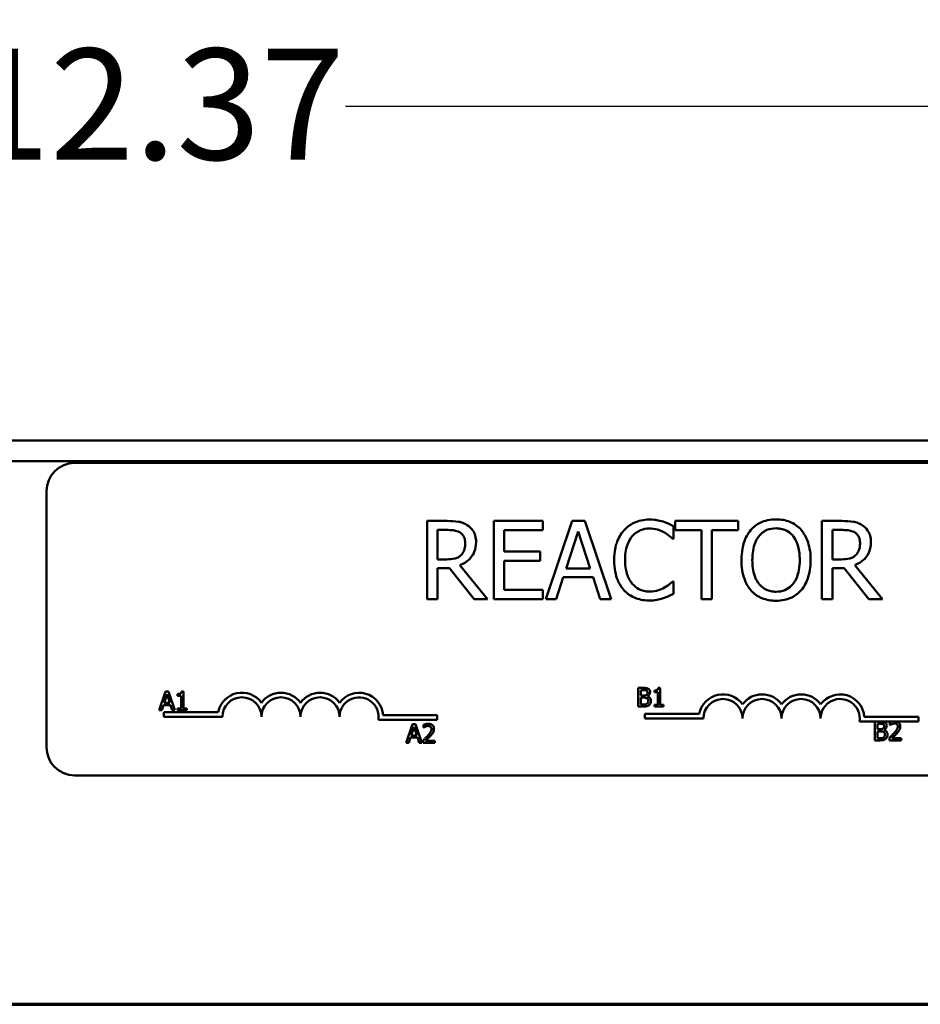
# Model space of a CAD drawing. Units: inches. Extents: x 1.1 to 47.8, y 0.6 to 37.2.
# Drawn here: x 10.6 to 13.4, y 24.2 to 27.4 of the extents above; entities that cross this region are included whole.
import ezdxf

# ---------------------------------------------------------------- set-up
doc = ezdxf.new("R2010")
doc.units = ezdxf.units.IN
doc.header["$LTSCALE"] = 2.222222
doc.header["$MEASUREMENT"] = 0
for name, color, linetype, lineweight in [('Dimension (ANSI)', 7, 'Continuous', 25), ('Section Line (ANSI)', 7, 'Continuous', 70), ('Visible (ANSI)', 7, 'Continuous', 50)]:
    doc.layers.add(name, color=color, linetype=linetype, lineweight=lineweight)
doc.styles.add('Note Text (ANSI)', font='tahoma.ttf')
doc.dimstyles.new('Default (ANSI)', dxfattribs={"dimscale": 2.222222, "dimtxt": 0.16, "dimasz": 0.098425, "dimexe": 0.125, "dimexo": 0.0625, "dimgap": 0.031496, "dimtad": 0, "dimtih": 1, "dimtoh": 1, "dimrnd": 1e-08, "dimzin": 0, "dimdsep": 46, "dimtxsty": 'Note Text (ANSI)', "dimcen": 0.09, "dimdle": 0.393701, "dimclrd": 256, "dimclre": 256, "dimclrt": 256, "dimadec": 0, "dimazin": 1, "dimtfac": 0.75, "dimtofl": 0, "dimtmove": 0, "dimatfit": 3, "dimfxl": 1, "dimtolj": 1, "dimtzin": 4, "dimlwd": -1, "dimlwe": -1, "dimarcsym": 0})

# ---------------------------------------------------------------- blocks, each defined once
blk = doc.blocks.new('2dTransSection0')
at = {"layer": 'Section Line (ANSI)', "linetype": 'Continuous'}
blk.add_line((1.7858, 10.8949), (7.9858, 10.8949), dxfattribs=at)
blk = doc.blocks.new('*D14')
at = {"layer": 'Defpoints', "color": 0, "transparency": 16777216}
for p in [(17.1484, 27.0844), (17.1484, 24.9346), (4.7784, 24.8891)]:
    blk.add_point(p, dxfattribs=at)
at = {"layer": 'Dimension (ANSI)', "transparency": 16777216}
for p, q in [((4.7784, 25.028), (4.7784, 27.3622)), ((17.1484, 25.0735), (17.1484, 27.3622)), ((4.9971, 27.0844), (10.3213, 27.0844)), ((16.9297, 27.0844), (11.6055, 27.0844))]:
    blk.add_line(p, q, dxfattribs=at)
for points in [[(4.9971, 27.1208), (4.9971, 27.0479), (4.7784, 27.0844)], [(16.9297, 27.1208), (16.9297, 27.0479), (17.1484, 27.0844)]]:
    blk.add_solid(points, dxfattribs=at)
at = {"layer": 'Dimension (ANSI)', "transparency": 16777216, "insert": (10.3913, 27.2696), "char_height": 0.35556, "attachment_point": 1, "style": 'Note Text (ANSI)'}
blk.add_mtext('\\A1;12.37', dxfattribs=at)

msp = doc.modelspace()

# ---------------------------------------------------------------- linework, layer by layer
at = {"layer": 'Visible (ANSI)'}
for p, q in [((5.7234, 26.0158), (16.2034, 26.0158)), ((5.0274, 25.9488), (16.9054, 25.9488)), ((10.7391, 25.9434), (15.5591, 25.9434)), ((10.6491, 25.0334), (10.6491, 25.8534)), ((11.9312, 25.7578), (11.8668, 25.7578)), ((11.8668, 25.7578), (11.8668, 25.5078)), ((12.2365, 25.7578), (12.0801, 25.7578)), ((12.0801, 25.7578), (12.0801, 25.5078)), ((12.2365, 25.7282), (12.2365, 25.7578)), ((12.3303, 25.7578), (12.246, 25.5078)), ((12.3712, 25.7578), (12.3303, 25.7578)), ((12.4555, 25.5078), (12.3712, 25.7578)), ((12.8611, 25.7578), (12.6601, 25.7578)), ((12.6601, 25.7578), (12.6601, 25.7282)), ((12.8611, 25.7282), (12.8611, 25.7578)), ((13.1941, 25.7578), (13.1297, 25.7578)), ((13.1297, 25.7578), (13.1297, 25.5078)), ((11.9, 25.635), (11.9, 25.729)), ((11.9, 25.729), (11.933, 25.729)), ((12.1133, 25.6597), (12.1133, 25.7282)), ((12.1133, 25.7282), (12.2365, 25.7282)), ((12.3114, 25.606), (12.3499, 25.7237)), ((12.3499, 25.7237), (12.3886, 25.606)), ((12.6546, 25.701), (12.6546, 25.7411)), ((12.6601, 25.7282), (12.744, 25.7282)), ((12.744, 25.7282), (12.744, 25.5078)), ((12.7772, 25.5078), (12.7772, 25.7282)), ((12.7772, 25.7282), (12.8611, 25.7282)), ((13.1629, 25.729), (13.196, 25.729)), ((13.1629, 25.635), (13.1629, 25.729)), ((12.652, 25.701), (12.6546, 25.701)), ((12.2282, 25.6597), (12.1133, 25.6597)), ((12.2282, 25.6301), (12.2282, 25.6597)), ((11.9292, 25.635), (11.9, 25.635)), ((12.1133, 25.5373), (12.1133, 25.6301)), ((12.1133, 25.6301), (12.2282, 25.6301)), ((13.1921, 25.635), (13.1629, 25.635)), ((11.9, 25.5078), (11.9, 25.6072)), ((11.9, 25.6072), (11.9381, 25.6072)), ((11.9381, 25.6072), (12.0171, 25.5078)), ((12.0602, 25.5078), (11.9713, 25.6165)), ((12.3886, 25.606), (12.3114, 25.606)), ((13.1629, 25.5078), (13.1629, 25.6072)), ((13.1629, 25.6072), (13.201, 25.6072)), ((13.201, 25.6072), (13.28, 25.5078)), ((13.3232, 25.5078), (13.2343, 25.6165)), ((12.2796, 25.5078), (12.3023, 25.5776)), ((12.3023, 25.5776), (12.3978, 25.5776)), ((12.3978, 25.5776), (12.4204, 25.5078)), ((12.6546, 25.5645), (12.6522, 25.5645)), ((12.6546, 25.5248), (12.6546, 25.5645)), ((12.2365, 25.5373), (12.1133, 25.5373)), ((12.2365, 25.5078), (12.2365, 25.5373)), ((11.8668, 25.5078), (11.9, 25.5078)), ((12.0171, 25.5078), (12.0602, 25.5078)), ((12.0801, 25.5078), (12.2365, 25.5078)), ((12.246, 25.5078), (12.2796, 25.5078)), ((12.4204, 25.5078), (12.4555, 25.5078)), ((12.744, 25.5078), (12.7772, 25.5078)), ((13.1297, 25.5078), (13.1629, 25.5078)), ((13.28, 25.5078), (13.3232, 25.5078)), ((11.0299, 25.212), (11.0096, 25.152)), ((11.0397, 25.212), (11.0299, 25.212)), ((11.0599, 25.152), (11.0397, 25.212)), ((11.0872, 25.2122), (11.081, 25.2122)), ((11.0872, 25.1581), (11.0872, 25.2122)), ((12.5419, 25.2235), (12.5419, 25.1635)), ((12.5578, 25.2235), (12.5419, 25.2235)), ((12.5499, 25.1991), (12.5499, 25.2167)), ((12.5499, 25.2167), (12.5575, 25.2167)), ((12.5936, 25.2153), (12.5936, 25.2098)), ((12.6122, 25.2237), (12.606, 25.2237)), ((12.6122, 25.1696), (12.6122, 25.2237)), ((11.0253, 25.1756), (11.0346, 25.2038)), ((11.0346, 25.2038), (11.0439, 25.1756)), ((11.0686, 25.2038), (11.0686, 25.1983)), ((11.0686, 25.1983), (11.0795, 25.1983)), ((11.0795, 25.1983), (11.0795, 25.1581)), ((12.559, 25.1991), (12.5499, 25.1991)), ((12.5499, 25.1703), (12.5499, 25.1925)), ((12.5499, 25.1925), (12.559, 25.1925)), ((12.5714, 25.1969), (12.5714, 25.1972)), ((12.5936, 25.2098), (12.6045, 25.2098)), ((12.6045, 25.2098), (12.6045, 25.1696)), ((11.0096, 25.152), (11.0177, 25.152)), ((11.0177, 25.152), (11.0231, 25.1688)), ((11.0231, 25.1688), (11.046, 25.1688)), ((11.0439, 25.1756), (11.0253, 25.1756)), ((11.046, 25.1688), (11.0515, 25.152)), ((11.0515, 25.152), (11.0599, 25.152)), ((11.0686, 25.1581), (11.0686, 25.152)), ((11.0795, 25.1581), (11.0686, 25.1581)), ((11.0686, 25.152), (11.0979, 25.152)), ((11.0979, 25.1581), (11.0872, 25.1581)), ((11.0979, 25.152), (11.0979, 25.1581)), ((12.5419, 25.1635), (12.5591, 25.1635)), ((12.5564, 25.1703), (12.5499, 25.1703)), ((12.6045, 25.1696), (12.5936, 25.1696)), ((12.5936, 25.1696), (12.5936, 25.1635)), ((12.5936, 25.1635), (12.6228, 25.1635)), ((12.6228, 25.1696), (12.6122, 25.1696)), ((12.6228, 25.1635), (12.6228, 25.1696)), ((11.0241, 25.1309), (11.0241, 25.1456)), ((11.0241, 25.1456), (11.1983, 25.1456)), ((11.2116, 25.1309), (11.0241, 25.1309)), ((11.8991, 25.1215), (11.7109, 25.1215)), ((11.7261, 25.1362), (11.8991, 25.1362)), ((11.8991, 25.1362), (11.8991, 25.1215)), ((12.563, 25.1257), (12.563, 25.1404)), ((12.563, 25.1404), (12.7372, 25.1404)), ((12.7505, 25.1257), (12.563, 25.1257)), ((13.3567, 25.1162), (13.2498, 25.1162)), ((13.265, 25.1309), (13.438, 25.1309)), ((13.3678, 25.1162), (13.3567, 25.1162)), ((13.438, 25.1162), (13.3678, 25.1162)), ((13.438, 25.1309), (13.438, 25.1162)), ((11.8201, 25.1075), (11.7998, 25.0475)), ((11.8156, 25.0711), (11.8248, 25.0993)), ((11.8299, 25.1075), (11.8201, 25.1075)), ((11.8248, 25.0993), (11.8341, 25.0711)), ((11.8501, 25.0475), (11.8299, 25.1075)), ((11.8554, 25.1052), (11.8554, 25.0966)), ((11.8554, 25.0966), (11.8558, 25.0966)), ((13.2988, 25.1155), (13.2988, 25.0555)), ((13.3147, 25.1155), (13.2988, 25.1155)), ((13.3068, 25.0912), (13.3068, 25.1087)), ((13.3068, 25.1087), (13.3144, 25.1087)), ((13.3158, 25.0912), (13.3068, 25.0912)), ((13.3068, 25.0623), (13.3068, 25.0845)), ((13.3068, 25.0845), (13.3158, 25.0845)), ((13.3282, 25.0889), (13.3282, 25.0892)), ((13.347, 25.1132), (13.347, 25.1046)), ((13.347, 25.1046), (13.3474, 25.1046)), ((11.8079, 25.0475), (11.8134, 25.0643)), ((11.8134, 25.0643), (11.8363, 25.0643)), ((11.8341, 25.0711), (11.8156, 25.0711)), ((11.8363, 25.0643), (11.8417, 25.0475)), ((11.8541, 25.056), (11.8541, 25.0475)), ((11.8911, 25.0544), (11.8616, 25.0544)), ((11.8911, 25.0475), (11.8911, 25.0544)), ((13.2988, 25.0555), (13.316, 25.0555)), ((13.3132, 25.0623), (13.3068, 25.0623)), ((13.3457, 25.064), (13.3457, 25.0555)), ((13.3457, 25.0555), (13.3827, 25.0555)), ((13.3827, 25.0625), (13.3532, 25.0625)), ((13.3827, 25.0555), (13.3827, 25.0625)), ((11.7998, 25.0475), (11.8079, 25.0475)), ((11.8417, 25.0475), (11.8501, 25.0475)), ((11.8541, 25.0475), (11.8911, 25.0475)), ((15.5591, 24.9434), (10.7391, 24.9434))]:
    msp.add_line(p, q, dxfattribs=at)
for centre, radius, start, end in [((10.7391, 25.8534), 0.09, 90, 180), ((11.2741, 25.1309), 0.0772, 35.9425, 169.0242), ((11.2741, 25.1309), 0.0625, 0, 180), ((11.3991, 25.1309), 0.0772, 35.9425, 144.0575), ((11.3991, 25.1309), 0.0625, 0, 180), ((11.5241, 25.1309), 0.0772, 35.9425, 144.0575), ((11.5241, 25.1309), 0.0625, 0, 180), ((11.6491, 25.1309), 0.0772, 3.8949, 144.0575), ((11.6491, 25.1309), 0.0625, 351.2996, 180), ((12.813, 25.1257), 0.0772, 35.9425, 169.0242), ((12.813, 25.1257), 0.0625, 0, 180), ((12.938, 25.1257), 0.0772, 35.9425, 144.0575), ((12.938, 25.1257), 0.0625, 0, 180), ((13.063, 25.1257), 0.0772, 35.9425, 144.0575), ((13.063, 25.1257), 0.0625, 0, 180), ((13.188, 25.1257), 0.0772, 3.8949, 144.0575), ((13.188, 25.1257), 0.0625, 351.2996, 180), ((10.7391, 25.0334), 0.09, 180, 270)]:
    msp.add_arc(centre, radius, start, end, dxfattribs=at)
for points, knots in [([(11.9948, 25.7446), (11.9905, 25.7473), (11.986, 25.7497), (11.9767, 25.7533), (11.972, 25.7546), (11.9553, 25.7573), (11.9432, 25.7578), (11.9312, 25.7578)], [-0.1677598, -0.1677598, -0.1677598, -0.1677598, -0.1290227, -0.1290227, -0.0915306, -0.0915306, 0, 0, 0, 0]), ([(12.5775, 25.7622), (12.5686, 25.7622), (12.5599, 25.7614), (12.5431, 25.7579), (12.5354, 25.7553), (12.5157, 25.7459), (12.5052, 25.7378), (12.4962, 25.7278)], [-0.23334, -0.23334, -0.23334, -0.23334, -0.1660631, -0.1660631, -0.1028925, -0.1028925, 0, 0, 0, 0]), ([(12.6214, 25.7557), (12.6148, 25.7577), (12.6079, 25.7593), (12.5976, 25.761), (12.5894, 25.7622), (12.5775, 25.7622)], [-0.270358, -0.270358, -0.270358, -0.270358, -0.0913811, -0.0913811, 0, 0, 0, 0]), ([(12.6546, 25.7411), (12.6492, 25.7441), (12.6436, 25.7468), (12.635, 25.7506), (12.629, 25.7533), (12.6214, 25.7557)], [-0.1794687, -0.1794687, -0.1794687, -0.1794687, -0.0607087, -0.0607087, 0, 0, 0, 0]), ([(12.9826, 25.763), (12.9737, 25.763), (12.9647, 25.7622), (12.9477, 25.7585), (12.9398, 25.7559), (12.9207, 25.7465), (12.9107, 25.7388), (12.9022, 25.7292)], [-0.2297757, -0.2297757, -0.2297757, -0.2297757, -0.161847, -0.161847, -0.0979811, -0.0979811, 0, 0, 0, 0]), ([(13.0633, 25.7292), (13.0584, 25.7347), (13.0529, 25.7396), (13.0395, 25.7491), (13.0323, 25.7526), (13.013, 25.7606), (12.9979, 25.763), (12.9826, 25.763)], [-0.1938257, -0.1938257, -0.1938257, -0.1938257, -0.1592284, -0.1592284, -0.1165822, -0.1165822, 0, 0, 0, 0]), ([(13.2578, 25.7446), (13.2535, 25.7473), (13.249, 25.7497), (13.2397, 25.7533), (13.235, 25.7546), (13.2182, 25.7573), (13.2062, 25.7578), (13.1941, 25.7578)], [-0.1677598, -0.1677598, -0.1677598, -0.1677598, -0.1290227, -0.1290227, -0.0915306, -0.0915306, 0, 0, 0, 0]), ([(11.933, 25.729), (11.9386, 25.729), (11.9489, 25.7287), (11.963, 25.7255), (11.9681, 25.7235), (11.9727, 25.7205)], [-0.1096682, -0.1096682, -0.1096682, -0.1096682, -0.0421512, -0.0421512, 0, 0, 0, 0]), ([(11.9727, 25.7205), (11.9755, 25.7186), (11.9781, 25.7163), (11.9827, 25.7107), (11.9842, 25.7077), (11.9876, 25.6996), (11.9885, 25.6934), (11.9885, 25.6872)], [-0.08503315, -0.08503315, -0.08503315, -0.08503315, -0.06740103, -0.06740103, -0.04703786, -0.04703786, 0, 0, 0, 0]), ([(12.0232, 25.6899), (12.0232, 25.6969), (12.0224, 25.704), (12.0192, 25.7155), (12.017, 25.721), (12.008, 25.7342), (12.0019, 25.74), (11.9948, 25.7446)], [-0.2014197, -0.2014197, -0.2014197, -0.2014197, -0.1216699, -0.1216699, -0.0648422, -0.0648422, 0, 0, 0, 0]), ([(12.4962, 25.7278), (12.4857, 25.7159), (12.4782, 25.7022), (12.4699, 25.6782), (12.465, 25.6609), (12.465, 25.6325)], [-0.5727352, -0.5727352, -0.5727352, -0.5727352, -0.2159414, -0.2159414, 0, 0, 0, 0]), ([(12.5219, 25.7081), (12.5257, 25.7125), (12.5299, 25.7165), (12.5392, 25.7234), (12.5441, 25.7261), (12.5583, 25.732), (12.5676, 25.7338), (12.5772, 25.7338)], [-0.1607012, -0.1607012, -0.1607012, -0.1607012, -0.1167143, -0.1167143, -0.0736279, -0.0736279, 0, 0, 0, 0]), ([(12.5772, 25.7338), (12.5859, 25.7338), (12.5948, 25.733), (12.6071, 25.7293), (12.6149, 25.7268), (12.6238, 25.7219)], [-0.2383759, -0.2383759, -0.2383759, -0.2383759, -0.0777001, -0.0777001, 0, 0, 0, 0]), ([(12.6238, 25.7219), (12.6297, 25.7187), (12.6355, 25.715), (12.6445, 25.7076), (12.6483, 25.7044), (12.652, 25.701)], [-0.08851483, -0.08851483, -0.08851483, -0.08851483, -0.03795404, -0.03795404, 0, 0, 0, 0]), ([(12.9022, 25.7292), (12.8921, 25.7171), (12.8849, 25.7031), (12.877, 25.6788), (12.8722, 25.6611), (12.8722, 25.6328)], [-0.5669914, -0.5669914, -0.5669914, -0.5669914, -0.2162681, -0.2162681, 0, 0, 0, 0]), ([(12.9273, 25.7083), (12.9309, 25.7129), (12.9349, 25.7171), (12.9447, 25.7249), (12.9496, 25.7274), (12.9629, 25.7328), (12.9729, 25.7343), (12.9828, 25.7343)], [-0.137988, -0.137988, -0.137988, -0.137988, -0.1090307, -0.1090307, -0.076096, -0.076096, 0, 0, 0, 0]), ([(12.9828, 25.7343), (12.9894, 25.7343), (12.9958, 25.7336), (13.0081, 25.7305), (13.0138, 25.7283), (13.0266, 25.7209), (13.0329, 25.7152), (13.0381, 25.7083)], [-0.1623056, -0.1623056, -0.1623056, -0.1623056, -0.1125339, -0.1125339, -0.0659705, -0.0659705, 0, 0, 0, 0]), ([(13.0933, 25.6328), (13.0933, 25.661), (13.0884, 25.6806), (13.0785, 25.7071), (13.072, 25.7189), (13.0633, 25.7292)], [-0.2156543, -0.2156543, -0.2156543, -0.2156543, -0.1027425, -0.1027425, 0, 0, 0, 0]), ([(13.196, 25.729), (13.2016, 25.729), (13.2119, 25.7287), (13.2259, 25.7255), (13.2311, 25.7235), (13.2357, 25.7205)], [-0.1096682, -0.1096682, -0.1096682, -0.1096682, -0.0421512, -0.0421512, 0, 0, 0, 0]), ([(13.2357, 25.7205), (13.2385, 25.7186), (13.241, 25.7163), (13.2457, 25.7107), (13.2472, 25.7077), (13.2506, 25.6996), (13.2515, 25.6934), (13.2515, 25.6872)], [-0.08503315, -0.08503315, -0.08503315, -0.08503315, -0.06740103, -0.06740103, -0.04703786, -0.04703786, 0, 0, 0, 0]), ([(13.2861, 25.6899), (13.2861, 25.6969), (13.2854, 25.704), (13.2822, 25.7155), (13.28, 25.721), (13.271, 25.7342), (13.2649, 25.74), (13.2578, 25.7446)], [-0.2014197, -0.2014197, -0.2014197, -0.2014197, -0.1216699, -0.1216699, -0.0648422, -0.0648422, 0, 0, 0, 0]), ([(11.9713, 25.6165), (11.9775, 25.6188), (11.9834, 25.6217), (11.9942, 25.6287), (11.999, 25.6326), (12.0118, 25.646), (12.0158, 25.6544), (12.0216, 25.6687), (12.0232, 25.6792), (12.0232, 25.6899)], [-0.1541803, -0.1541803, -0.1541803, -0.1541803, -0.1350939, -0.1350939, -0.1169397, -0.1169397, -0.0811847, -0.0811847, 0, 0, 0, 0]), ([(11.9885, 25.6872), (11.9885, 25.6826), (11.9882, 25.6778), (11.9865, 25.6685), (11.9853, 25.6647), (11.9815, 25.6562), (11.9784, 25.6518), (11.9743, 25.6479)], [-0.09760014, -0.09760014, -0.09760014, -0.09760014, -0.07012214, -0.07012214, -0.04247941, -0.04247941, 0, 0, 0, 0]), ([(12.4997, 25.6325), (12.4997, 25.6474), (12.5013, 25.6651), (12.5111, 25.6917), (12.5157, 25.7005), (12.5219, 25.7081)], [-0.2157825, -0.2157825, -0.2157825, -0.2157825, -0.0750046, -0.0750046, 0, 0, 0, 0]), ([(12.9069, 25.6328), (12.9069, 25.6458), (12.908, 25.6647), (12.9172, 25.692), (12.9214, 25.7008), (12.9273, 25.7083)], [-0.2198636, -0.2198636, -0.2198636, -0.2198636, -0.0730182, -0.0730182, 0, 0, 0, 0]), ([(13.0381, 25.7083), (13.047, 25.6969), (13.0512, 25.6839), (13.0572, 25.6625), (13.0586, 25.6474), (13.0586, 25.6328)], [-0.1691984, -0.1691984, -0.1691984, -0.1691984, -0.111549, -0.111549, 0, 0, 0, 0]), ([(13.2343, 25.6165), (13.2404, 25.6188), (13.2463, 25.6217), (13.2571, 25.6287), (13.262, 25.6326), (13.2748, 25.646), (13.2787, 25.6544), (13.2845, 25.6687), (13.2861, 25.6792), (13.2861, 25.6899)], [-0.1541803, -0.1541803, -0.1541803, -0.1541803, -0.1350939, -0.1350939, -0.1169397, -0.1169397, -0.0811847, -0.0811847, 0, 0, 0, 0]), ([(13.2515, 25.6872), (13.2515, 25.6826), (13.2511, 25.6778), (13.2495, 25.6685), (13.2482, 25.6647), (13.2445, 25.6562), (13.2414, 25.6518), (13.2373, 25.6479)], [-0.09760014, -0.09760014, -0.09760014, -0.09760014, -0.07012214, -0.07012214, -0.04247941, -0.04247941, 0, 0, 0, 0]), ([(11.9743, 25.6479), (11.9717, 25.6453), (11.9688, 25.6431), (11.9609, 25.6389), (11.9567, 25.6379), (11.9466, 25.6357), (11.9377, 25.635), (11.9292, 25.635)], [-0.08808645, -0.08808645, -0.08808645, -0.08808645, -0.07878701, -0.07878701, -0.06541676, -0.06541676, 0, 0, 0, 0]), ([(12.465, 25.6325), (12.465, 25.6056), (12.4695, 25.5849), (12.4812, 25.5564), (12.4878, 25.5455), (12.4964, 25.5361)], [-0.2355804, -0.2355804, -0.2355804, -0.2355804, -0.0970857, -0.0970857, 0, 0, 0, 0]), ([(12.5228, 25.557), (12.515, 25.5661), (12.5096, 25.5769), (12.5037, 25.5948), (12.4997, 25.6086), (12.4997, 25.6325)], [-0.5007176, -0.5007176, -0.5007176, -0.5007176, -0.1823961, -0.1823961, 0, 0, 0, 0]), ([(12.8722, 25.6328), (12.8722, 25.6114), (12.875, 25.59), (12.8871, 25.5578), (12.8935, 25.5464), (12.902, 25.5365)], [-0.2619603, -0.2619603, -0.2619603, -0.2619603, -0.0995786, -0.0995786, 0, 0, 0, 0]), ([(12.9828, 25.5313), (12.9773, 25.5313), (12.9719, 25.5317), (12.9614, 25.5339), (12.9565, 25.5355), (12.9438, 25.5415), (12.9369, 25.5468), (12.923, 25.5621), (12.9179, 25.5719), (12.9087, 25.5975), (12.9069, 25.6156), (12.9069, 25.6328)], [-0.3323175, -0.3323175, -0.3323175, -0.3323175, -0.2970307, -0.2970307, -0.2638387, -0.2638387, -0.2069974, -0.2069974, -0.1305235, -0.1305235, 0, 0, 0, 0]), ([(13.0586, 25.6328), (13.0586, 25.622), (13.0579, 25.6111), (13.0544, 25.5915), (13.0518, 25.5825), (13.0427, 25.5621), (13.0363, 25.5548), (13.0256, 25.5443), (13.0187, 25.5397), (13.002, 25.5328), (12.9925, 25.5313), (12.9828, 25.5313)], [-0.2634427, -0.2634427, -0.2634427, -0.2634427, -0.222649, -0.222649, -0.1878042, -0.1878042, -0.1377839, -0.1377839, -0.0737042, -0.0737042, 0, 0, 0, 0]), ([(13.0633, 25.5365), (13.0683, 25.5422), (13.0725, 25.5485), (13.08, 25.5623), (13.0831, 25.5699), (13.0896, 25.5907), (13.0933, 25.6086), (13.0933, 25.6328)], [-0.3991838, -0.3991838, -0.3991838, -0.3991838, -0.295861, -0.295861, -0.1843802, -0.1843802, 0, 0, 0, 0]), ([(13.2373, 25.6479), (13.2347, 25.6453), (13.2318, 25.6431), (13.2238, 25.6389), (13.2197, 25.6379), (13.2096, 25.6357), (13.2007, 25.635), (13.1921, 25.635)], [-0.08808645, -0.08808645, -0.08808645, -0.08808645, -0.07878701, -0.07878701, -0.06541676, -0.06541676, 0, 0, 0, 0]), ([(12.5772, 25.5321), (12.5715, 25.5321), (12.5658, 25.5327), (12.5537, 25.5355), (12.5483, 25.5378), (12.536, 25.544), (12.5288, 25.5499), (12.5228, 25.557)], [-0.1349581, -0.1349581, -0.1349581, -0.1349581, -0.1056508, -0.1056508, -0.0713614, -0.0713614, 0, 0, 0, 0]), ([(12.6522, 25.5645), (12.6491, 25.5614), (12.645, 25.5579), (12.6397, 25.5536), (12.6346, 25.5496), (12.6257, 25.5444)], [-0.2189742, -0.2189742, -0.2189742, -0.2189742, -0.0785707, -0.0785707, 0, 0, 0, 0]), ([(12.4964, 25.5361), (12.5013, 25.5307), (12.5068, 25.5259), (12.5188, 25.5176), (12.5252, 25.5142), (12.5424, 25.5073), (12.5571, 25.5033), (12.5768, 25.5033)], [-0.3453931, -0.3453931, -0.3453931, -0.3453931, -0.2478358, -0.2478358, -0.150467, -0.150467, 0, 0, 0, 0]), ([(12.6257, 25.5444), (12.6188, 25.5406), (12.6114, 25.5378), (12.6001, 25.5345), (12.5911, 25.5321), (12.5772, 25.5321)], [-0.3154135, -0.3154135, -0.3154135, -0.3154135, -0.1053581, -0.1053581, 0, 0, 0, 0]), ([(12.902, 25.5365), (12.9069, 25.5309), (12.9124, 25.5259), (12.9242, 25.5174), (12.9306, 25.5138), (12.9519, 25.5049), (12.9672, 25.5025), (12.9826, 25.5025)], [-0.2374481, -0.2374481, -0.2374481, -0.2374481, -0.1763109, -0.1763109, -0.117793, -0.117793, 0, 0, 0, 0]), ([(12.9826, 25.5025), (12.9916, 25.5025), (13.0004, 25.5033), (13.0173, 25.5069), (13.0255, 25.5096), (13.0447, 25.5189), (13.0547, 25.5268), (13.0633, 25.5365)], [-0.2310923, -0.2310923, -0.2310923, -0.2310923, -0.1627208, -0.1627208, -0.0988125, -0.0988125, 0, 0, 0, 0]), ([(12.5768, 25.5033), (12.5853, 25.5033), (12.594, 25.5037), (12.608, 25.5065), (12.6148, 25.5084), (12.6214, 25.5106)], [-0.1087261, -0.1087261, -0.1087261, -0.1087261, -0.0533013, -0.0533013, 0, 0, 0, 0]), ([(12.6214, 25.5106), (12.6273, 25.5124), (12.6335, 25.5147), (12.6442, 25.5199), (12.6494, 25.5224), (12.6546, 25.5248)], [-0.09074081, -0.09074081, -0.09074081, -0.09074081, -0.04384946, -0.04384946, 0, 0, 0, 0]), ([(11.081, 25.2122), (11.0809, 25.2114), (11.0808, 25.2106), (11.0804, 25.2091), (11.0802, 25.2084), (11.0795, 25.2072), (11.079, 25.2066), (11.0781, 25.2058), (11.0773, 25.2053), (11.0738, 25.2041), (11.0712, 25.2038), (11.0686, 25.2038)], [-0.1005438, -0.1005438, -0.1005438, -0.1005438, -0.0762723, -0.0762723, -0.0553229, -0.0553229, -0.032618, -0.032618, -0.0195337, -0.0195337, 0, 0, 0, 0]), ([(12.5575, 25.2167), (12.5598, 25.2167), (12.5622, 25.2167), (12.5658, 25.2162), (12.5672, 25.2158), (12.5684, 25.2151)], [-0.02836535, -0.02836535, -0.02836535, -0.02836535, -0.01085458, -0.01085458, 0, 0, 0, 0]), ([(12.5736, 25.2211), (12.5708, 25.2226), (12.5685, 25.223), (12.5649, 25.2234), (12.5611, 25.2235), (12.5578, 25.2235)], [-0.03480564, -0.03480564, -0.03480564, -0.03480564, -0.02475505, -0.02475505, 0, 0, 0, 0]), ([(12.5684, 25.2151), (12.569, 25.2148), (12.5695, 25.2144), (12.5704, 25.2134), (12.5707, 25.2128), (12.5713, 25.2113), (12.5715, 25.2101), (12.5715, 25.2089)], [-0.01611241, -0.01611241, -0.01611241, -0.01611241, -0.0128949, -0.0128949, -0.00913085, -0.00913085, 0, 0, 0, 0]), ([(12.5798, 25.21), (12.5798, 25.2117), (12.5796, 25.2134), (12.5784, 25.2167), (12.5776, 25.2177), (12.5762, 25.2195), (12.5749, 25.2204), (12.5736, 25.2211)], [-0.0222312, -0.0222312, -0.0222312, -0.0222312, -0.01716168, -0.01716168, -0.01169092, -0.01169092, 0, 0, 0, 0]), ([(12.606, 25.2237), (12.6059, 25.2229), (12.6058, 25.2221), (12.6054, 25.2206), (12.6051, 25.2199), (12.6044, 25.2187), (12.604, 25.2181), (12.603, 25.2173), (12.6023, 25.2168), (12.5988, 25.2156), (12.5961, 25.2153), (12.5936, 25.2153)], [-0.1005438, -0.1005438, -0.1005438, -0.1005438, -0.0762723, -0.0762723, -0.0553229, -0.0553229, -0.032618, -0.032618, -0.0195337, -0.0195337, 0, 0, 0, 0]), ([(12.5681, 25.2011), (12.567, 25.2004), (12.5658, 25.1998), (12.5631, 25.1992), (12.5611, 25.1991), (12.559, 25.1991)], [-0.03264374, -0.03264374, -0.03264374, -0.03264374, -0.01655002, -0.01655002, 0, 0, 0, 0]), ([(12.559, 25.1925), (12.5611, 25.1925), (12.5635, 25.1924), (12.5661, 25.1921), (12.5677, 25.1918), (12.5695, 25.1909)], [-0.04986036, -0.04986036, -0.04986036, -0.04986036, -0.01514589, -0.01514589, 0, 0, 0, 0]), ([(12.5715, 25.2089), (12.5715, 25.2076), (12.5714, 25.2063), (12.5708, 25.2041), (12.5704, 25.2034), (12.5696, 25.2022), (12.5689, 25.2016), (12.5681, 25.2011)], [-0.01614271, -0.01614271, -0.01614271, -0.01614271, -0.01115771, -0.01115771, -0.00679168, -0.00679168, 0, 0, 0, 0]), ([(12.5695, 25.1909), (12.5704, 25.1904), (12.5713, 25.1898), (12.5729, 25.1883), (12.5732, 25.1875), (12.5741, 25.1854), (12.5743, 25.1835), (12.5743, 25.1816)], [-0.02329222, -0.02329222, -0.02329222, -0.02329222, -0.0192567, -0.0192567, -0.01448536, -0.01448536, 0, 0, 0, 0]), ([(12.5743, 25.1816), (12.5743, 25.1805), (12.5742, 25.1794), (12.5737, 25.1773), (12.5734, 25.1765), (12.5722, 25.1747), (12.5711, 25.1737), (12.57, 25.1728)], [-0.02306337, -0.02306337, -0.02306337, -0.02306337, -0.01687777, -0.01687777, -0.01077554, -0.01077554, 0, 0, 0, 0]), ([(12.5714, 25.1972), (12.5731, 25.198), (12.5747, 25.1991), (12.5769, 25.2014), (12.578, 25.2028), (12.5795, 25.2064), (12.5798, 25.2081), (12.5798, 25.21)], [-0.05151697, -0.05151697, -0.05151697, -0.05151697, -0.02945551, -0.02945551, -0.01403183, -0.01403183, 0, 0, 0, 0]), ([(12.5826, 25.1819), (12.5826, 25.1834), (12.5825, 25.1849), (12.5818, 25.1876), (12.5813, 25.1889), (12.5799, 25.1915), (12.5787, 25.1929), (12.5754, 25.1954), (12.5735, 25.1963), (12.5714, 25.1969)], [-0.05810018, -0.05810018, -0.05810018, -0.05810018, -0.04429921, -0.04429921, -0.03159195, -0.03159195, -0.01636121, -0.01636121, 0, 0, 0, 0]), ([(12.5764, 25.1684), (12.5775, 25.1692), (12.5784, 25.1702), (12.58, 25.1723), (12.5808, 25.1736), (12.5823, 25.1772), (12.5826, 25.1796), (12.5826, 25.1819)], [-0.04320546, -0.04320546, -0.04320546, -0.04320546, -0.02995386, -0.02995386, -0.01806939, -0.01806939, 0, 0, 0, 0]), ([(12.57, 25.1728), (12.5692, 25.1723), (12.5684, 25.1719), (12.5666, 25.1712), (12.5656, 25.171), (12.5636, 25.1706), (12.5614, 25.1703), (12.5564, 25.1703)], [-0.1097402, -0.1097402, -0.1097402, -0.1097402, -0.0746497, -0.0746497, -0.0380627, -0.0380627, 0, 0, 0, 0]), ([(12.5591, 25.1635), (12.5645, 25.1635), (12.5675, 25.1641), (12.5718, 25.1654), (12.5742, 25.1667), (12.5764, 25.1684)], [-0.03420663, -0.03420663, -0.03420663, -0.03420663, -0.02111028, -0.02111028, 0, 0, 0, 0]), ([(13.3567, 25.1162), (13.3554, 25.116), (13.3545, 25.1158), (13.3515, 25.115), (13.3489, 25.1141), (13.347, 25.1132)], [-0.02032469, -0.02032469, -0.02032469, -0.02032469, -0.01636059, -0.01636059, 0, 0, 0, 0]), ([(13.3802, 25.1003), (13.3802, 25.1016), (13.3801, 25.1029), (13.3797, 25.1053), (13.3793, 25.1064), (13.3781, 25.1093), (13.377, 25.1108), (13.3746, 25.1132), (13.373, 25.1145), (13.3697, 25.1158), (13.3688, 25.116), (13.3678, 25.1162)], [-0.0959954, -0.0959954, -0.0959954, -0.0959954, -0.07980065, -0.07980065, -0.06487587, -0.06487587, -0.04062092, -0.04062092, -0.02135969, -0.02135969, -0.01400319, -0.01400319, -0.01400319, -0.01400319]), ([(11.8707, 25.1088), (11.8669, 25.1088), (11.8636, 25.1079), (11.8599, 25.1069), (11.8573, 25.1061), (11.8554, 25.1052)], [-0.02537479, -0.02537479, -0.02537479, -0.02537479, -0.01636059, -0.01636059, 0, 0, 0, 0]), ([(11.8558, 25.0966), (11.8566, 25.0972), (11.8575, 25.0977), (11.8594, 25.0989), (11.8605, 25.0995), (11.8616, 25.0999)], [-0.01709269, -0.01709269, -0.01709269, -0.01709269, -0.00936796, -0.00936796, 0, 0, 0, 0]), ([(11.8616, 25.0999), (11.8636, 25.1007), (11.8652, 25.1011), (11.8672, 25.1016), (11.8687, 25.1018), (11.8702, 25.1018)], [-0.01621929, -0.01621929, -0.01621929, -0.01621929, -0.01114601, -0.01114601, 0, 0, 0, 0]), ([(11.8805, 25.0918), (11.8805, 25.0902), (11.8803, 25.0887), (11.8794, 25.0855), (11.8788, 25.084), (11.8761, 25.0792), (11.8727, 25.075), (11.8686, 25.0704)], [-0.08762492, -0.08762492, -0.08762492, -0.08762492, -0.06763594, -0.06763594, -0.04692782, -0.04692782, 0, 0, 0, 0]), ([(11.8702, 25.1018), (11.8721, 25.1018), (11.8734, 25.1015), (11.8755, 25.1008), (11.8766, 25.1002), (11.8775, 25.0994)], [-0.0167019, -0.0167019, -0.0167019, -0.0167019, -0.00937535, -0.00937535, 0, 0, 0, 0]), ([(11.8886, 25.0923), (11.8886, 25.0936), (11.8885, 25.0948), (11.8881, 25.0973), (11.8877, 25.0984), (11.8865, 25.1013), (11.8854, 25.1028), (11.883, 25.1052), (11.8814, 25.1064), (11.8764, 25.1084), (11.8735, 25.1088), (11.8707, 25.1088)], [-0.0959954, -0.0959954, -0.0959954, -0.0959954, -0.07980065, -0.07980065, -0.06487587, -0.06487587, -0.04062092, -0.04062092, -0.02135969, -0.02135969, 0, 0, 0, 0]), ([(11.8775, 25.0994), (11.878, 25.099), (11.8784, 25.0985), (11.8792, 25.0973), (11.8795, 25.0967), (11.8803, 25.0949), (11.8805, 25.0933), (11.8805, 25.0918)], [-0.01799053, -0.01799053, -0.01799053, -0.01799053, -0.01511041, -0.01511041, -0.01146257, -0.01146257, 0, 0, 0, 0]), ([(11.8855, 25.0803), (11.8869, 25.0826), (11.8875, 25.0847), (11.8884, 25.0879), (11.8886, 25.0901), (11.8886, 25.0923)], [-0.02530612, -0.02530612, -0.02530612, -0.02530612, -0.01672719, -0.01672719, 0, 0, 0, 0]), ([(13.3144, 25.1087), (13.3167, 25.1087), (13.319, 25.1087), (13.3227, 25.1083), (13.324, 25.1079), (13.3253, 25.1072)], [-0.02836535, -0.02836535, -0.02836535, -0.02836535, -0.01085458, -0.01085458, 0, 0, 0, 0]), ([(13.3304, 25.1131), (13.3277, 25.1146), (13.3254, 25.115), (13.3217, 25.1155), (13.3179, 25.1155), (13.3147, 25.1155)], [-0.03480564, -0.03480564, -0.03480564, -0.03480564, -0.02475505, -0.02475505, 0, 0, 0, 0]), ([(13.325, 25.0932), (13.3239, 25.0924), (13.3226, 25.0918), (13.32, 25.0913), (13.318, 25.0912), (13.3158, 25.0912)], [-0.03264374, -0.03264374, -0.03264374, -0.03264374, -0.01655002, -0.01655002, 0, 0, 0, 0]), ([(13.3158, 25.0845), (13.318, 25.0845), (13.3204, 25.0845), (13.3229, 25.0841), (13.3245, 25.0839), (13.3263, 25.083)], [-0.04986036, -0.04986036, -0.04986036, -0.04986036, -0.01514589, -0.01514589, 0, 0, 0, 0]), ([(13.3283, 25.1009), (13.3283, 25.0997), (13.3282, 25.0983), (13.3276, 25.0961), (13.3272, 25.0954), (13.3264, 25.0942), (13.3257, 25.0936), (13.325, 25.0932)], [-0.01614271, -0.01614271, -0.01614271, -0.01614271, -0.01115771, -0.01115771, -0.00679168, -0.00679168, 0, 0, 0, 0]), ([(13.3253, 25.1072), (13.3258, 25.1069), (13.3263, 25.1065), (13.3272, 25.1054), (13.3275, 25.1049), (13.3282, 25.1033), (13.3283, 25.1021), (13.3283, 25.1009)], [-0.01611241, -0.01611241, -0.01611241, -0.01611241, -0.0128949, -0.0128949, -0.00913085, -0.00913085, 0, 0, 0, 0]), ([(13.3282, 25.0892), (13.33, 25.09), (13.3315, 25.0911), (13.3338, 25.0934), (13.3349, 25.0948), (13.3363, 25.0984), (13.3367, 25.1002), (13.3367, 25.102)], [-0.05151697, -0.05151697, -0.05151697, -0.05151697, -0.02945551, -0.02945551, -0.01403183, -0.01403183, 0, 0, 0, 0]), ([(13.3395, 25.074), (13.3395, 25.0754), (13.3393, 25.0769), (13.3387, 25.0797), (13.3382, 25.0809), (13.3367, 25.0835), (13.3356, 25.0849), (13.3323, 25.0874), (13.3303, 25.0883), (13.3282, 25.0889)], [-0.05810018, -0.05810018, -0.05810018, -0.05810018, -0.04429921, -0.04429921, -0.03159195, -0.03159195, -0.01636121, -0.01636121, 0, 0, 0, 0]), ([(13.3367, 25.102), (13.3367, 25.1037), (13.3364, 25.1054), (13.3353, 25.1087), (13.3345, 25.1098), (13.333, 25.1115), (13.3318, 25.1124), (13.3304, 25.1131)], [-0.0222312, -0.0222312, -0.0222312, -0.0222312, -0.01716168, -0.01716168, -0.01169092, -0.01169092, 0, 0, 0, 0]), ([(13.3474, 25.1046), (13.3482, 25.1052), (13.3491, 25.1058), (13.351, 25.1069), (13.3521, 25.1075), (13.3532, 25.1079)], [-0.01709269, -0.01709269, -0.01709269, -0.01709269, -0.00936796, -0.00936796, 0, 0, 0, 0]), ([(13.3532, 25.1079), (13.3552, 25.1088), (13.3568, 25.1092), (13.3588, 25.1097), (13.3603, 25.1098), (13.3617, 25.1098)], [-0.01621929, -0.01621929, -0.01621929, -0.01621929, -0.01114601, -0.01114601, 0, 0, 0, 0]), ([(13.3721, 25.0999), (13.3721, 25.0983), (13.3718, 25.0967), (13.371, 25.0935), (13.3704, 25.092), (13.3677, 25.0873), (13.3643, 25.083), (13.3602, 25.0785)], [-0.08762492, -0.08762492, -0.08762492, -0.08762492, -0.06763594, -0.06763594, -0.04692782, -0.04692782, 0, 0, 0, 0]), ([(13.3617, 25.1098), (13.3637, 25.1098), (13.365, 25.1095), (13.3671, 25.1088), (13.3682, 25.1082), (13.3691, 25.1074)], [-0.0167019, -0.0167019, -0.0167019, -0.0167019, -0.00937535, -0.00937535, 0, 0, 0, 0]), ([(13.3691, 25.1074), (13.3696, 25.107), (13.37, 25.1065), (13.3708, 25.1054), (13.3711, 25.1047), (13.3718, 25.1029), (13.3721, 25.1014), (13.3721, 25.0999)], [-0.01799053, -0.01799053, -0.01799053, -0.01799053, -0.01511041, -0.01511041, -0.01146257, -0.01146257, 0, 0, 0, 0]), ([(13.3691, 25.078), (13.3706, 25.0797), (13.3721, 25.0814), (13.3749, 25.0847), (13.3761, 25.0865), (13.3771, 25.0883)], [-0.03315218, -0.03315218, -0.03315218, -0.03315218, -0.0160429, -0.0160429, 0, 0, 0, 0]), ([(13.3771, 25.0883), (13.3785, 25.0906), (13.3791, 25.0927), (13.38, 25.0959), (13.3802, 25.0981), (13.3802, 25.1003)], [-0.02530612, -0.02530612, -0.02530612, -0.02530612, -0.01672719, -0.01672719, 0, 0, 0, 0]), ([(11.8686, 25.0704), (11.8653, 25.0668), (11.8631, 25.0646), (11.8592, 25.0608), (11.8566, 25.0584), (11.8541, 25.056)], [-0.04170724, -0.04170724, -0.04170724, -0.04170724, -0.02643388, -0.02643388, 0, 0, 0, 0]), ([(11.8616, 25.0544), (11.8644, 25.057), (11.8679, 25.0603), (11.8719, 25.0642), (11.8748, 25.0671), (11.8775, 25.07)], [-0.04283915, -0.04283915, -0.04283915, -0.04283915, -0.03037008, -0.03037008, 0, 0, 0, 0]), ([(11.8775, 25.07), (11.879, 25.0716), (11.8805, 25.0733), (11.8833, 25.0767), (11.8845, 25.0784), (11.8855, 25.0803)], [-0.03315218, -0.03315218, -0.03315218, -0.03315218, -0.0160429, -0.0160429, 0, 0, 0, 0]), ([(13.3268, 25.0649), (13.3261, 25.0643), (13.3252, 25.0639), (13.3234, 25.0632), (13.3225, 25.063), (13.3205, 25.0627), (13.3182, 25.0623), (13.3132, 25.0623)], [-0.1097402, -0.1097402, -0.1097402, -0.1097402, -0.0746497, -0.0746497, -0.0380627, -0.0380627, 0, 0, 0, 0]), ([(13.316, 25.0555), (13.3214, 25.0555), (13.3243, 25.0562), (13.3286, 25.0574), (13.3311, 25.0587), (13.3333, 25.0604)], [-0.03420663, -0.03420663, -0.03420663, -0.03420663, -0.02111028, -0.02111028, 0, 0, 0, 0]), ([(13.3263, 25.083), (13.3272, 25.0825), (13.3281, 25.0819), (13.3297, 25.0803), (13.3301, 25.0795), (13.3309, 25.0774), (13.3312, 25.0755), (13.3312, 25.0736)], [-0.02329222, -0.02329222, -0.02329222, -0.02329222, -0.0192567, -0.0192567, -0.01448536, -0.01448536, 0, 0, 0, 0]), ([(13.3312, 25.0736), (13.3312, 25.0725), (13.3311, 25.0714), (13.3306, 25.0693), (13.3302, 25.0686), (13.329, 25.0667), (13.328, 25.0657), (13.3268, 25.0649)], [-0.02306337, -0.02306337, -0.02306337, -0.02306337, -0.01687777, -0.01687777, -0.01077554, -0.01077554, 0, 0, 0, 0]), ([(13.3333, 25.0604), (13.3343, 25.0613), (13.3353, 25.0622), (13.3368, 25.0643), (13.3376, 25.0656), (13.3391, 25.0692), (13.3395, 25.0716), (13.3395, 25.074)], [-0.04320546, -0.04320546, -0.04320546, -0.04320546, -0.02995386, -0.02995386, -0.01806939, -0.01806939, 0, 0, 0, 0]), ([(13.3602, 25.0785), (13.3569, 25.0749), (13.3547, 25.0727), (13.3508, 25.0688), (13.3482, 25.0664), (13.3457, 25.064)], [-0.04170724, -0.04170724, -0.04170724, -0.04170724, -0.02643388, -0.02643388, 0, 0, 0, 0]), ([(13.3532, 25.0625), (13.356, 25.0651), (13.3595, 25.0684), (13.3635, 25.0722), (13.3664, 25.0751), (13.3691, 25.078)], [-0.04283915, -0.04283915, -0.04283915, -0.04283915, -0.03037008, -0.03037008, 0, 0, 0, 0])]:
    msp.add_open_spline(points, degree=3, knots=knots, dxfattribs=at)

# ---------------------------------------------------------------- block references
at = {"layer": 'Section Line (ANSI)', "xscale": 2.222222222222222, "yscale": 2.222222222222222, "zscale": 2.222222222222222}
msp.add_blockref('2dTransSection0', (0, 0), dxfattribs=at)

# ---------------------------------------------------------------- dimensions: what is measured, and where the dimension line sits
at = {"layer": 'Dimension (ANSI)'}
dim = msp.add_linear_dim(base=(17.1484, 27.0844), p1=(4.7784, 24.8891), p2=(17.1484, 24.9346), angle=180, dimstyle='Default (ANSI)', override={"dimgap": 0.031496, "dimtih": 0, "dimtoh": 0, "dimdec": 2, "dimtol": 0, "dimlim": 0, "dimtp": 0, "dimtm": 0, "dimtdec": 2, "dimatfit": 1}, dxfattribs=at)
dim.commit()
dim.dimension.update_dxf_attribs({"geometry": '*D14', "text_midpoint": (10.9634, 27.0844), "dimtype": 160})

doc.saveas('drawing.dxf')
